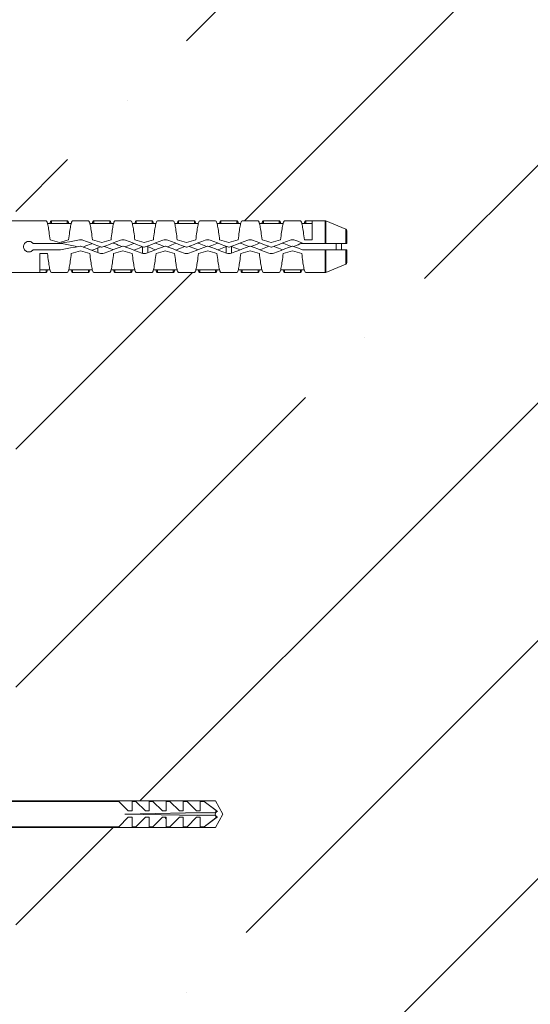
# Model space of a CAD drawing. Units: millimetres. Extents: x 174 to 9325, y 3248 to 14969.
# Drawn here: x 1142 to 1219, y 6518 to 6667 of the extents above; entities that cross this region are included whole.
import ezdxf

# ---------------------------------------------------------------- set-up
doc = ezdxf.new("R2010")
doc.units = ezdxf.units.MM
doc.layers.add('Анкеры', color=5, linetype='Continuous')
doc.layers.add('Основание', color=251, linetype='Continuous', lineweight=9)

# ---------------------------------------------------------------- blocks, each defined once
blk = doc.blocks.new('тарельчатый дюбель 150-2')
blk.add_wipeout([(0.07, 24), (0.07, 9.2), (3.73, 7.37), (4.08, 7.24), (4.45, 7.2), (22.84, 7.2), (23.26, 7.15), (23.64, 6.99), (27.75, 4.61), (28.14, 4.45), (28.55, 4.4), (36.87, 4.4), (36.87, 3.6), (37.67, 3.6), (37.67, 4.4), (38.47, 4.4), (38.47, 3.6), (39.27, 3.6), (39.27, 4.4), (40.07, 4.4), (40.07, 3.6), (92.02, 3.6), (92.06, 3.6), (93.83, 3.92), (93.87, 3.92), (149.01, 3.92), (149.1, 3.9), (152.11, 2.62), (152.21, 2.53), (152.25, 2.4), (152.25, 0.48), (151.45, 0.48), (151.45, -0.48), (152.25, -0.48), (152.25, -2.4), (152.21, -2.53), (152.11, -2.62), (149.1, -3.9), (149.01, -3.92), (93.87, -3.92), (93.83, -3.92), (92.06, -3.6), (92.02, -3.6), (40.07, -3.6), (40.07, -4.4), (39.27, -4.4), (39.27, -3.6), (38.47, -3.6), (38.47, -4.4), (37.67, -4.4), (37.67, -3.6), (36.87, -3.6), (36.87, -4.4), (28.55, -4.4), (28.14, -4.45), (27.75, -4.61), (23.64, -6.99), (23.26, -7.15), (22.84, -7.2), (4.45, -7.2), (4.08, -7.24), (3.73, -7.37), (0.07, -9.2), (0.07, -24), (-1.16, -24), (-1.43, -23.9), (-1.56, -23.64), (-1.75, -21.68), (-2.73, -21.68), (-2.73, 20.8), (-1.83, 20.8), (-1.56, 23.64), (-1.43, 23.9), (-1.16, 24)])
at = {"color": 5, "linetype": 'Continuous', "lineweight": 9}
for p, q in [((105.89, 3.92), (93.87, 3.92)), ((105.89, 3.92), (106.85, 3.92)), ((107.65, 3.52), (107.06, 3.52)), ((110.05, 3.92), (107.65, 3.92)), ((107.65, 3.52), (107.65, 3.92)), ((110.05, 3.52), (107.65, 3.52)), ((110.05, 3.52), (110.05, 3.92)), ((110.64, 3.52), (110.05, 3.52)), ((110.85, 3.92), (113.25, 3.92)), ((114.05, 3.52), (113.46, 3.52)), ((116.45, 3.92), (114.05, 3.92)), ((114.05, 3.52), (114.05, 3.92)), ((116.45, 3.52), (114.05, 3.52)), ((116.45, 3.52), (116.45, 3.92)), ((117.04, 3.52), (116.45, 3.52)), ((117.25, 3.92), (119.65, 3.92)), ((120.45, 3.52), (119.86, 3.52)), ((122.85, 3.92), (120.45, 3.92)), ((120.45, 3.52), (120.45, 3.92)), ((122.85, 3.52), (120.45, 3.52)), ((122.85, 3.52), (122.85, 3.92)), ((123.44, 3.52), (122.85, 3.52)), ((123.65, 3.92), (126.05, 3.92)), ((126.85, 3.52), (126.26, 3.52)), ((129.25, 3.92), (126.85, 3.92)), ((126.85, 3.52), (126.85, 3.92)), ((129.25, 3.52), (126.85, 3.52)), ((129.25, 3.52), (129.25, 3.92)), ((129.84, 3.52), (129.25, 3.52)), ((130.05, 3.92), (132.45, 3.92)), ((133.25, 3.52), (132.66, 3.52)), ((135.65, 3.92), (133.25, 3.92)), ((133.25, 3.52), (133.25, 3.92)), ((135.65, 3.52), (133.25, 3.52)), ((135.65, 3.52), (135.65, 3.92)), ((136.24, 3.52), (135.65, 3.52)), ((136.45, 3.92), (138.85, 3.92)), ((139.65, 3.52), (139.06, 3.52)), ((142.05, 3.92), (139.65, 3.92)), ((139.65, 3.52), (139.65, 3.92)), ((142.05, 3.52), (139.65, 3.52)), ((142.05, 3.52), (142.05, 3.92)), ((142.64, 3.52), (142.05, 3.52)), ((142.85, 3.92), (145.25, 3.92)), ((146.05, 3.52), (145.46, 3.52)), ((147.01, 3.92), (146.05, 3.92)), ((146.05, 3.52), (146.05, 3.92)), ((147.01, 3.52), (146.05, 3.52)), ((149.01, 3.92), (147.01, 3.92)), ((147.01, 1.05), (147.01, 3.92)), ((149.01, 0.48), (149.01, 3.92)), ((152.11, 2.62), (149.1, 3.9)), ((149.1, 3.9), (149.1, 0.48)), ((152.11, 0.48), (152.11, 2.62)), ((152.25, 2.4), (152.25, 0.48)), ((108.85, 0.48), (104.89, 0.48)), ((121.41, 0), (121.41, -1.01)), ((122.21, 0.12), (122.21, -0.9)), ((134.05, 0.06), (134.05, -0.96)), ((134.85, 0.06), (134.85, -0.96)), ((145.53, 0.48), (145.72, 0.48)), ((149.01, 0.48), (145.76, 0.48)), ((145.85, 1.05), (147.01, 1.05)), ((150.65, 0.48), (150.65, -0.48)), ((151.45, 0.48), (151.45, -0.48)), ((104.89, -0.48), (108.85, -0.48)), ((107.05, -1.05), (105.89, -1.05)), ((105.89, -3.92), (105.89, -1.05)), ((114.65, -0.2), (114.65, -0.89)), ((145.76, -0.48), (149.01, -0.48)), ((149.01, -3.92), (149.01, -0.48)), ((149.1, -0.48), (149.1, -3.9)), ((152.11, -2.62), (152.11, -0.48)), ((152.25, -0.48), (152.25, -2.4)), ((149.1, -3.9), (152.11, -2.62)), ((93.87, -3.92), (105.89, -3.92)), ((105.89, -3.52), (106.85, -3.52)), ((105.89, -3.92), (106.85, -3.92)), ((106.85, -3.52), (107.44, -3.52)), ((106.85, -3.52), (106.85, -3.92)), ((110.05, -3.92), (107.65, -3.92)), ((110.26, -3.52), (110.85, -3.52)), ((110.85, -3.52), (113.25, -3.52)), ((110.85, -3.52), (110.85, -3.92)), ((110.85, -3.92), (113.25, -3.92)), ((113.25, -3.52), (113.84, -3.52)), ((113.25, -3.52), (113.25, -3.92)), ((116.45, -3.92), (114.05, -3.92)), ((116.66, -3.52), (117.25, -3.52)), ((117.25, -3.52), (119.65, -3.52)), ((117.25, -3.52), (117.25, -3.92)), ((117.25, -3.92), (119.65, -3.92)), ((119.65, -3.52), (120.24, -3.52)), ((119.65, -3.52), (119.65, -3.92)), ((122.85, -3.92), (120.45, -3.92)), ((123.06, -3.52), (123.65, -3.52)), ((123.65, -3.52), (126.05, -3.52)), ((123.65, -3.52), (123.65, -3.92)), ((123.65, -3.92), (126.05, -3.92)), ((126.05, -3.52), (126.64, -3.52)), ((126.05, -3.52), (126.05, -3.92)), ((129.25, -3.92), (126.85, -3.92)), ((129.46, -3.52), (130.05, -3.52)), ((130.05, -3.52), (132.45, -3.52)), ((130.05, -3.52), (130.05, -3.92)), ((130.05, -3.92), (132.45, -3.92)), ((132.45, -3.52), (133.04, -3.52)), ((132.45, -3.52), (132.45, -3.92)), ((135.65, -3.92), (133.25, -3.92)), ((135.86, -3.52), (136.45, -3.52)), ((136.45, -3.52), (138.85, -3.52)), ((136.45, -3.52), (136.45, -3.92)), ((136.45, -3.92), (138.85, -3.92)), ((138.85, -3.52), (139.44, -3.52)), ((138.85, -3.52), (138.85, -3.92)), ((142.05, -3.92), (139.65, -3.92)), ((142.26, -3.52), (142.85, -3.52)), ((142.85, -3.52), (145.25, -3.52)), ((142.85, -3.52), (142.85, -3.92)), ((142.85, -3.92), (145.25, -3.92)), ((145.25, -3.52), (145.84, -3.52)), ((145.25, -3.52), (145.25, -3.92)), ((147.01, -3.92), (146.05, -3.92)), ((147.01, -3.92), (149.01, -3.92))]:
    blk.add_line(p, q, dxfattribs=at)
at = {"color": 5, "linetype": 'Continuous', "lineweight": 9, "flags": 128}
for points in [[(111.87, 1.02), (111.13, 0.89), (110.38, 0.75), (109.63, 0.62), (108.87, 0.48)], [(109.04, -0.46), (109.79, -0.33), (110.54, -0.19), (111.29, -0.06), (112.04, 0.08)], [(109.2, 0.46), (109.71, 0.36), (110.22, 0.26), (110.72, 0.16), (111.22, 0.06), (111.55, -0.01)], [(112.08, 0.07), (112.65, -0.14), (113.22, -0.35), (113.78, -0.56), (114.34, -0.77), (114.89, -0.97)], [(115.23, -0.07), (114.66, 0.14), (114.09, 0.35), (113.53, 0.56), (112.97, 0.77), (112.42, 0.97)], [(112.43, -0.05), (112.53, -0.01), (112.83, 0.11), (113.13, 0.23), (113.41, 0.34), (113.69, 0.45), (113.75, 0.48)], [(118.09, 0.97), (117.54, 0.77), (116.98, 0.56), (116.41, 0.35), (115.85, 0.14), (115.28, -0.07)], [(115.62, -0.97), (116.17, -0.77), (116.73, -0.56), (117.29, -0.35), (117.86, -0.14), (118.43, 0.07)], [(116.95, -0.48), (116.87, -0.44), (116.6, -0.34), (116.33, -0.23), (116.05, -0.11), (115.77, 0), (115.63, 0.05)], [(116.96, 0.55), (117.19, 0.46), (117.46, 0.36), (117.73, 0.25), (118.01, 0.14), (118.29, 0.02)], [(118.48, 0.07), (119.05, -0.14), (119.62, -0.35), (120.18, -0.56), (120.74, -0.77), (121.29, -0.97)], [(118.77, -0.03), (118.9, 0.02), (119.17, 0.13), (119.44, 0.23), (119.7, 0.34), (119.96, 0.44), (120.1, 0.5)], [(121.63, -0.07), (121.06, 0.14), (120.49, 0.35), (119.93, 0.56), (119.37, 0.77), (118.82, 0.97)], [(124.49, 0.97), (123.94, 0.77), (123.38, 0.56), (122.81, 0.35), (122.25, 0.14), (121.68, -0.07)], [(122.02, -0.97), (122.57, -0.77), (123.13, -0.56), (123.69, -0.35), (124.26, -0.14), (124.83, 0.07)], [(123.36, 0.55), (123.51, 0.49), (123.78, 0.39), (124.06, 0.28), (124.34, 0.16), (124.63, 0.05), (124.69, 0.02)], [(124.88, 0.07), (125.45, -0.14), (126.02, -0.35), (126.58, -0.56), (127.14, -0.77), (127.69, -0.97)], [(125.12, -0.01), (125.26, 0.04), (125.53, 0.15), (125.81, 0.26), (126.07, 0.37), (126.33, 0.47), (126.44, 0.52)], [(128.03, -0.07), (127.46, 0.14), (126.89, 0.35), (126.33, 0.56), (125.77, 0.77), (125.22, 0.97)], [(127.78, 0.02), (127.55, -0.07), (127.27, -0.19), (126.99, -0.3), (126.71, -0.41), (126.45, -0.51)], [(130.89, 0.97), (130.34, 0.77), (129.78, 0.56), (129.21, 0.35), (128.65, 0.14), (128.08, -0.07)], [(128.42, -0.97), (128.97, -0.77), (129.53, -0.56), (130.09, -0.35), (130.66, -0.14), (131.23, 0.07)], [(129.75, -0.48), (129.56, -0.4), (129.29, -0.29), (129.02, -0.18), (128.74, -0.07), (128.46, 0.04), (128.43, 0.05)], [(129.76, 0.55), (129.94, 0.48), (130.19, 0.38), (130.45, 0.28), (130.72, 0.17), (130.99, 0.06), (131.09, 0.02)], [(131.28, 0.07), (131.85, -0.14), (132.42, -0.35), (132.98, -0.56), (133.54, -0.77), (134.09, -0.97)], [(131.46, 0.01), (131.59, 0.06), (131.86, 0.17), (132.12, 0.27), (132.37, 0.37), (132.62, 0.47), (132.79, 0.54)], [(134.43, -0.07), (133.86, 0.14), (133.29, 0.35), (132.73, 0.56), (132.17, 0.77), (131.62, 0.97)], [(134.05, 0.01), (133.94, -0.03), (133.68, -0.14), (133.43, -0.24), (133.17, -0.34), (132.93, -0.44), (132.8, -0.49)], [(137.29, 0.97), (136.74, 0.77), (136.18, 0.56), (135.61, 0.35), (135.05, 0.14), (134.48, -0.07)], [(134.82, -0.97), (135.37, -0.77), (135.93, -0.56), (136.49, -0.35), (137.06, -0.14), (137.63, 0.07)], [(136.15, -0.48), (135.91, -0.38), (135.64, -0.27), (135.37, -0.16), (135.09, -0.05), (134.85, 0.04)], [(136.16, 0.55), (136.34, 0.48), (136.58, 0.39), (136.83, 0.29), (137.09, 0.18), (137.35, 0.08), (137.49, 0.02)], [(137.68, 0.07), (138.25, -0.14), (138.82, -0.35), (139.38, -0.56), (139.94, -0.77), (140.49, -0.97)], [(137.81, 0.03), (137.93, 0.08), (138.19, 0.18), (138.45, 0.29), (138.7, 0.39), (138.94, 0.48), (139.13, 0.56)], [(140.83, -0.07), (140.26, 0.14), (139.69, 0.35), (139.13, 0.56), (138.57, 0.77), (138.02, 0.97)], [(140.47, 0.06), (140.29, -0.01), (140.03, -0.12), (139.77, -0.22), (139.52, -0.32), (139.27, -0.42), (139.14, -0.47)], [(143.69, 0.97), (143.14, 0.77), (142.58, 0.56), (142.02, 0.35), (141.45, 0.14), (140.88, -0.07)], [(141.22, -0.97), (141.77, -0.77), (142.33, -0.56), (142.89, -0.35), (143.46, -0.14), (144.03, 0.07)], [(142.55, -0.48), (142.43, -0.43), (142.18, -0.33), (141.93, -0.23), (141.66, -0.12), (141.4, -0.02), (141.23, 0.05)], [(142.56, 0.55), (142.74, 0.48), (142.98, 0.39), (143.23, 0.29), (143.49, 0.18), (143.75, 0.08), (143.89, 0.02)], [(144.08, 0.07), (144.52, -0.09), (144.96, -0.25), (145.39, -0.41)], [(144.21, 0.03), (144.35, 0.08), (144.62, 0.19), (144.89, 0.3), (145.15, 0.41)], [(145.73, 0.49), (145.29, 0.65), (144.85, 0.81), (144.42, 0.97)], [(114.65, -0.2), (114.37, -0.31), (114.1, -0.42), (113.82, -0.53), (113.76, -0.55)], [(115.09, -0.02), (114.91, -0.09), (114.65, -0.2)], [(121.41, -0.01), (121.2, -0.09), (120.92, -0.21), (120.64, -0.32), (120.37, -0.43), (120.11, -0.53)], [(123.35, -0.48), (123.21, -0.42), (122.95, -0.31), (122.67, -0.2), (122.39, -0.09), (122.21, -0.02)]]:
    blk.add_lwpolyline(points, dxfattribs=at)
at = {"color": 5, "linetype": 'Continuous', "lineweight": 9}
for centre, start, end in [((149.01, 3.68), 66.9745, 90), ((152.01, 2.4), 0, 66.9745), ((152.01, -2.4), 293.0255, 0), ((149.01, -3.68), 270, 293.0255)]:
    blk.add_arc(centre, 0.24, start, end, dxfattribs=at)
for points, knots in [([(107.45, 1.05), (107.4, 1.46), (107.35, 1.85), (107.25, 2.55), (107.2, 2.86), (107.1, 3.38), (107.05, 3.58), (106.95, 3.85), (106.9, 3.92), (106.85, 3.92)], [0, 0, 0, 0, 0.25, 0.25, 0.5, 0.5, 0.75, 0.75, 1, 1, 1, 1]), ([(107.65, 3.92), (107.64, 3.92), (107.6, 3.91), (107.55, 3.84), (107.5, 3.72), (107.47, 3.61), (107.45, 3.53), (107.44, 3.52)], [0, 0, 0, 0, 0.238629, 0.477258, 0.715886, 0.954515, 1, 1, 1, 1]), ([(110.26, 3.52), (110.26, 3.53), (110.24, 3.61), (110.2, 3.72), (110.15, 3.84), (110.1, 3.91), (110.07, 3.92), (110.05, 3.92)], [0, 0, 0, 0, 0.045484, 0.284114, 0.522742, 0.761371, 1, 1, 1, 1]), ([(110.85, 3.92), (110.8, 3.92), (110.75, 3.85), (110.65, 3.58), (110.6, 3.38), (110.5, 2.86), (110.45, 2.55), (110.35, 1.85), (110.3, 1.46), (110.25, 1.05)], [0, 0, 0, 0, 0.25, 0.25, 0.5, 0.5, 0.75, 0.75, 1, 1, 1, 1]), ([(113.85, 1.05), (113.8, 1.46), (113.75, 1.85), (113.65, 2.55), (113.6, 2.86), (113.5, 3.38), (113.45, 3.58), (113.35, 3.85), (113.3, 3.92), (113.25, 3.92)], [0, 0, 0, 0, 0.25, 0.25, 0.5, 0.5, 0.75, 0.75, 1, 1, 1, 1]), ([(114.05, 3.92), (114.04, 3.92), (114, 3.91), (113.95, 3.84), (113.9, 3.72), (113.87, 3.61), (113.85, 3.53), (113.84, 3.52)], [0, 0, 0, 0, 0.238629, 0.477258, 0.715886, 0.954515, 1, 1, 1, 1]), ([(116.66, 3.52), (116.66, 3.53), (116.64, 3.61), (116.6, 3.72), (116.55, 3.84), (116.5, 3.91), (116.47, 3.92), (116.45, 3.92)], [0, 0, 0, 0, 0.045484, 0.284114, 0.522742, 0.761371, 1, 1, 1, 1]), ([(117.25, 3.92), (117.2, 3.92), (117.15, 3.85), (117.05, 3.58), (117, 3.38), (116.9, 2.86), (116.85, 2.55), (116.75, 1.85), (116.7, 1.46), (116.65, 1.05)], [0, 0, 0, 0, 0.25, 0.25, 0.5, 0.5, 0.75, 0.75, 1, 1, 1, 1]), ([(120.25, 1.05), (120.2, 1.46), (120.15, 1.85), (120.05, 2.55), (120, 2.86), (119.9, 3.38), (119.85, 3.58), (119.75, 3.85), (119.7, 3.92), (119.65, 3.92)], [0, 0, 0, 0, 0.25, 0.25, 0.5, 0.5, 0.75, 0.75, 1, 1, 1, 1]), ([(120.45, 3.92), (120.44, 3.92), (120.4, 3.91), (120.35, 3.84), (120.3, 3.72), (120.27, 3.61), (120.25, 3.53), (120.24, 3.52)], [0, 0, 0, 0, 0.238629, 0.477258, 0.715886, 0.954516, 1, 1, 1, 1]), ([(123.06, 3.52), (123.06, 3.53), (123.04, 3.61), (123, 3.72), (122.95, 3.84), (122.9, 3.91), (122.87, 3.92), (122.85, 3.92)], [0, 0, 0, 0, 0.045485, 0.284114, 0.522742, 0.761371, 1, 1, 1, 1]), ([(123.65, 3.92), (123.6, 3.92), (123.55, 3.85), (123.45, 3.58), (123.4, 3.38), (123.3, 2.86), (123.25, 2.55), (123.15, 1.85), (123.1, 1.46), (123.05, 1.05)], [0, 0, 0, 0, 0.25, 0.25, 0.5, 0.5, 0.75, 0.75, 1, 1, 1, 1]), ([(126.65, 1.05), (126.6, 1.46), (126.55, 1.85), (126.45, 2.55), (126.4, 2.86), (126.3, 3.38), (126.25, 3.58), (126.15, 3.85), (126.1, 3.92), (126.05, 3.92)], [0, 0, 0, 0, 0.25, 0.25, 0.5, 0.5, 0.75, 0.75, 1, 1, 1, 1]), ([(126.85, 3.92), (126.84, 3.92), (126.8, 3.91), (126.75, 3.84), (126.7, 3.72), (126.67, 3.61), (126.65, 3.53), (126.64, 3.52)], [0, 0, 0, 0, 0.238629, 0.477258, 0.715886, 0.954516, 1, 1, 1, 1]), ([(129.46, 3.52), (129.46, 3.53), (129.44, 3.61), (129.4, 3.72), (129.35, 3.84), (129.3, 3.91), (129.27, 3.92), (129.25, 3.92)], [0, 0, 0, 0, 0.045485, 0.284114, 0.522742, 0.761371, 1, 1, 1, 1]), ([(130.05, 3.92), (130, 3.92), (129.95, 3.85), (129.85, 3.58), (129.8, 3.38), (129.7, 2.86), (129.65, 2.55), (129.55, 1.85), (129.5, 1.46), (129.45, 1.05)], [0, 0, 0, 0, 0.25, 0.25, 0.5, 0.5, 0.75, 0.75, 1, 1, 1, 1]), ([(133.05, 1.05), (133, 1.46), (132.95, 1.85), (132.85, 2.55), (132.8, 2.86), (132.7, 3.38), (132.65, 3.58), (132.55, 3.85), (132.5, 3.92), (132.45, 3.92)], [0, 0, 0, 0, 0.25, 0.25, 0.5, 0.5, 0.75, 0.75, 1, 1, 1, 1]), ([(133.25, 3.92), (133.24, 3.92), (133.2, 3.91), (133.15, 3.84), (133.1, 3.72), (133.07, 3.61), (133.05, 3.53), (133.04, 3.52)], [0, 0, 0, 0, 0.238629, 0.477257, 0.715886, 0.954516, 1, 1, 1, 1]), ([(135.86, 3.52), (135.86, 3.53), (135.84, 3.61), (135.8, 3.72), (135.75, 3.84), (135.7, 3.91), (135.67, 3.92), (135.65, 3.92)], [0, 0, 0, 0, 0.045485, 0.284114, 0.522742, 0.761371, 1, 1, 1, 1]), ([(136.45, 3.92), (136.4, 3.92), (136.35, 3.85), (136.25, 3.58), (136.2, 3.38), (136.1, 2.86), (136.05, 2.55), (135.95, 1.85), (135.9, 1.46), (135.85, 1.05)], [0, 0, 0, 0, 0.25, 0.25, 0.5, 0.5, 0.75, 0.75, 1, 1, 1, 1]), ([(139.45, 1.05), (139.4, 1.46), (139.35, 1.85), (139.25, 2.55), (139.2, 2.86), (139.1, 3.38), (139.05, 3.58), (138.95, 3.85), (138.9, 3.92), (138.85, 3.92)], [0, 0, 0, 0, 0.25, 0.25, 0.5, 0.5, 0.75, 0.75, 1, 1, 1, 1]), ([(139.65, 3.92), (139.64, 3.92), (139.6, 3.91), (139.55, 3.84), (139.5, 3.72), (139.47, 3.61), (139.45, 3.53), (139.44, 3.52)], [0, 0, 0, 0, 0.238629, 0.477257, 0.715887, 0.954516, 1, 1, 1, 1]), ([(142.26, 3.52), (142.26, 3.53), (142.24, 3.61), (142.2, 3.72), (142.15, 3.84), (142.1, 3.91), (142.07, 3.92), (142.05, 3.92)], [0, 0, 0, 0, 0.045485, 0.284114, 0.522742, 0.761371, 1, 1, 1, 1]), ([(142.85, 3.92), (142.8, 3.92), (142.75, 3.85), (142.65, 3.58), (142.6, 3.38), (142.5, 2.86), (142.45, 2.55), (142.35, 1.85), (142.3, 1.46), (142.25, 1.05)], [0, 0, 0, 0, 0.25, 0.25, 0.5, 0.5, 0.75, 0.75, 1, 1, 1, 1]), ([(145.85, 1.05), (145.8, 1.46), (145.75, 1.85), (145.65, 2.55), (145.6, 2.86), (145.5, 3.38), (145.45, 3.58), (145.35, 3.85), (145.3, 3.92), (145.25, 3.92)], [0, 0, 0, 0, 0.25, 0.25, 0.5, 0.5, 0.75, 0.75, 1, 1, 1, 1]), ([(146.05, 3.92), (146.04, 3.92), (146, 3.91), (145.95, 3.84), (145.9, 3.72), (145.87, 3.61), (145.85, 3.53), (145.84, 3.52)], [0, 0, 0, 0, 0.238629, 0.477257, 0.715887, 0.954516, 1, 1, 1, 1]), ([(104.89, 0.48), (104.79, 0.61), (104.65, 0.71), (104.33, 0.81), (104.16, 0.81), (103.84, 0.71), (103.7, 0.6), (103.51, 0.33), (103.45, 0.17), (103.45, -0.17), (103.51, -0.33), (103.7, -0.6), (103.84, -0.71), (104.16, -0.81), (104.33, -0.81), (104.65, -0.71), (104.79, -0.61), (104.89, -0.48)], [0, 0, 0, 0, 0.125, 0.125, 0.25, 0.25, 0.375, 0.375, 0.5, 0.5, 0.625, 0.625, 0.75, 0.75, 0.875, 0.875, 1, 1, 1, 1]), ([(108.87, 0.48), (108.88, 0.48), (108.92, 0.48), (108.97, 0.48), (109, 0.48)], [0, 0, 0, 0, 0.282914, 1, 1, 1, 1]), ([(112.42, 0.97), (112.33, 1.01), (112.24, 1.03), (112.06, 1.04), (111.96, 1.04), (111.87, 1.02)], [0, 0, 0, 0, 0.5, 0.5, 1, 1, 1, 1]), ([(112.04, 0.08), (112.05, 0.08), (112.06, 0.08), (112.07, 0.08), (112.07, 0.08), (112.08, 0.08), (112.08, 0.07)], [0, 0, 0, 0, 0.00003357135, 0.00003357135, 0.00003357135, 0.00005325405, 0.00005325405, 0.00005325405, 0.00005325405]), ([(118.82, 0.97), (118.7, 1.02), (118.58, 1.04), (118.33, 1.04), (118.21, 1.02), (118.09, 0.97)], [0, 0, 0, 0, 0.5, 0.5, 1, 1, 1, 1]), ([(118.43, 0.07), (118.43, 0.08), (118.44, 0.08), (118.45, 0.08), (118.46, 0.08), (118.47, 0.08), (118.48, 0.08), (118.48, 0.08), (118.48, 0.08), (118.48, 0.07)], [0, 0, 0, 0, 0.00003357138, 0.00003357138, 0.00003357138, 0.00006714283, 0.00006714283, 0.00006714283, 0.00007113836, 0.00007113836, 0.00007113836, 0.00007113836]), ([(125.22, 0.97), (125.1, 1.02), (124.98, 1.04), (124.73, 1.04), (124.61, 1.02), (124.49, 0.97)], [0, 0, 0, 0, 0.5, 0.5, 1, 1, 1, 1]), ([(124.83, 0.07), (124.83, 0.08), (124.84, 0.08), (124.85, 0.08), (124.86, 0.08), (124.87, 0.08), (124.88, 0.08), (124.88, 0.08), (124.88, 0.08), (124.88, 0.07)], [0, 0, 0, 0, 0.00003357138, 0.00003357138, 0.00003357138, 0.00006714283, 0.00006714283, 0.00006714283, 0.00007113836, 0.00007113836, 0.00007113836, 0.00007113836]), ([(131.62, 0.97), (131.5, 1.02), (131.38, 1.04), (131.13, 1.04), (131.01, 1.02), (130.89, 0.97)], [0, 0, 0, 0, 0.5, 0.5, 1, 1, 1, 1]), ([(131.23, 0.07), (131.23, 0.08), (131.24, 0.08), (131.25, 0.08), (131.26, 0.08), (131.27, 0.08), (131.28, 0.08), (131.28, 0.08), (131.28, 0.08), (131.28, 0.07)], [0, 0, 0, 0, 0.00003357138, 0.00003357138, 0.00003357138, 0.00006714283, 0.00006714283, 0.00006714283, 0.00007113836, 0.00007113836, 0.00007113836, 0.00007113836]), ([(138.02, 0.97), (137.9, 1.02), (137.78, 1.04), (137.53, 1.04), (137.41, 1.02), (137.29, 0.97)], [0, 0, 0, 0, 0.5, 0.5, 1, 1, 1, 1]), ([(137.63, 0.07), (137.63, 0.08), (137.64, 0.08), (137.65, 0.08), (137.66, 0.08), (137.67, 0.08), (137.68, 0.08), (137.68, 0.08), (137.68, 0.08), (137.68, 0.07)], [0, 0, 0, 0, 0.00003357138, 0.00003357138, 0.00003357138, 0.00006714283, 0.00006714283, 0.00006714283, 0.00007113836, 0.00007113836, 0.00007113836, 0.00007113836]), ([(144.42, 0.97), (144.3, 1.02), (144.18, 1.04), (143.93, 1.04), (143.81, 1.02), (143.69, 0.97)], [0, 0, 0, 0, 0.5, 0.5, 1, 1, 1, 1]), ([(144.03, 0.07), (144.03, 0.08), (144.04, 0.08), (144.05, 0.08), (144.06, 0.08), (144.07, 0.08), (144.08, 0.08), (144.08, 0.08), (144.08, 0.08), (144.08, 0.07)], [0, 0, 0, 0, 0.00003357138, 0.00003357138, 0.00003357138, 0.00006714283, 0.00006714283, 0.00006714283, 0.00007113836, 0.00007113836, 0.00007113836, 0.00007113836]), ([(149.01, 0.48), (149.02, 0.48), (149.04, 0.48), (149.07, 0.48), (149.08, 0.48), (149.1, 0.48)], [0, 0, 0, 0, 0.5, 0.5, 1, 1, 1, 1]), ([(152.11, 0.48), (152.15, 0.48), (152.19, 0.48), (152.24, 0.48), (152.25, 0.48), (152.25, 0.48)], [0, 0, 0, 0, 0.5, 0.5, 1, 1, 1, 1]), ([(107.05, -1.05), (107.1, -1.46), (107.15, -1.85), (107.25, -2.55), (107.3, -2.86), (107.4, -3.38), (107.45, -3.58), (107.55, -3.85), (107.6, -3.92), (107.65, -3.92)], [0, 0, 0, 0, 0.25, 0.25, 0.5, 0.5, 0.75, 0.75, 1, 1, 1, 1]), ([(110.05, -3.92), (110.1, -3.92), (110.15, -3.85), (110.25, -3.58), (110.3, -3.38), (110.4, -2.86), (110.45, -2.55), (110.55, -1.85), (110.6, -1.46), (110.65, -1.05)], [0, 0, 0, 0, 0.25, 0.25, 0.5, 0.5, 0.75, 0.75, 1, 1, 1, 1]), ([(113.45, -1.05), (113.5, -1.46), (113.55, -1.85), (113.65, -2.55), (113.7, -2.86), (113.8, -3.38), (113.85, -3.58), (113.95, -3.85), (114, -3.92), (114.05, -3.92)], [0, 0, 0, 0, 0.25, 0.25, 0.5, 0.5, 0.75, 0.75, 1, 1, 1, 1]), ([(114.89, -0.97), (115.01, -1.02), (115.13, -1.04), (115.38, -1.04), (115.5, -1.02), (115.62, -0.97)], [0, 0, 0, 0, 0.5, 0.5, 1, 1, 1, 1]), ([(115.28, -0.07), (115.27, -0.08), (115.26, -0.08), (115.26, -0.08), (115.25, -0.08), (115.24, -0.08), (115.23, -0.08), (115.23, -0.08), (115.23, -0.08), (115.23, -0.07)], [0, 0, 0, 0, 0.00003357138, 0.00003357138, 0.00003357138, 0.00006714283, 0.00006714283, 0.00006714283, 0.00007113836, 0.00007113836, 0.00007113836, 0.00007113836]), ([(116.45, -3.92), (116.5, -3.92), (116.55, -3.85), (116.65, -3.58), (116.7, -3.38), (116.8, -2.86), (116.85, -2.55), (116.95, -1.85), (117, -1.46), (117.05, -1.05)], [0, 0, 0, 0, 0.25, 0.25, 0.5, 0.5, 0.75, 0.75, 1, 1, 1, 1]), ([(119.85, -1.05), (119.9, -1.46), (119.95, -1.85), (120.05, -2.55), (120.1, -2.86), (120.2, -3.38), (120.25, -3.58), (120.35, -3.85), (120.4, -3.92), (120.45, -3.92)], [0, 0, 0, 0, 0.25, 0.25, 0.5, 0.5, 0.75, 0.75, 1, 1, 1, 1]), ([(121.29, -0.97), (121.41, -1.02), (121.53, -1.04), (121.78, -1.04), (121.9, -1.02), (122.02, -0.97)], [0, 0, 0, 0, 0.5, 0.5, 1, 1, 1, 1]), ([(121.68, -0.07), (121.67, -0.08), (121.66, -0.08), (121.66, -0.08), (121.65, -0.08), (121.64, -0.08), (121.63, -0.08), (121.63, -0.08), (121.63, -0.08), (121.63, -0.07)], [0, 0, 0, 0, 0.00003357138, 0.00003357138, 0.00003357138, 0.00006714283, 0.00006714283, 0.00006714283, 0.00007113836, 0.00007113836, 0.00007113836, 0.00007113836]), ([(122.85, -3.92), (122.9, -3.92), (122.95, -3.85), (123.05, -3.58), (123.1, -3.38), (123.2, -2.86), (123.25, -2.55), (123.35, -1.85), (123.4, -1.46), (123.45, -1.05)], [0, 0, 0, 0, 0.25, 0.25, 0.5, 0.5, 0.75, 0.75, 1, 1, 1, 1]), ([(126.25, -1.05), (126.3, -1.46), (126.35, -1.85), (126.45, -2.55), (126.5, -2.86), (126.6, -3.38), (126.65, -3.58), (126.75, -3.85), (126.8, -3.92), (126.85, -3.92)], [0, 0, 0, 0, 0.25, 0.25, 0.5, 0.5, 0.75, 0.75, 1, 1, 1, 1]), ([(127.69, -0.97), (127.81, -1.02), (127.93, -1.04), (128.18, -1.04), (128.3, -1.02), (128.42, -0.97)], [0, 0, 0, 0, 0.5, 0.5, 1, 1, 1, 1]), ([(128.08, -0.07), (128.07, -0.08), (128.06, -0.08), (128.06, -0.08), (128.05, -0.08), (128.04, -0.08), (128.03, -0.08), (128.03, -0.08), (128.03, -0.08), (128.03, -0.07)], [0, 0, 0, 0, 0.00003357138, 0.00003357138, 0.00003357138, 0.00006714283, 0.00006714283, 0.00006714283, 0.00007113836, 0.00007113836, 0.00007113836, 0.00007113836]), ([(129.25, -3.92), (129.3, -3.92), (129.35, -3.85), (129.45, -3.58), (129.5, -3.38), (129.6, -2.86), (129.65, -2.55), (129.75, -1.85), (129.8, -1.46), (129.85, -1.05)], [0, 0, 0, 0, 0.25, 0.25, 0.5, 0.5, 0.75, 0.75, 1, 1, 1, 1]), ([(132.65, -1.05), (132.7, -1.46), (132.75, -1.85), (132.85, -2.55), (132.9, -2.86), (133, -3.38), (133.05, -3.58), (133.15, -3.85), (133.2, -3.92), (133.25, -3.92)], [0, 0, 0, 0, 0.25, 0.25, 0.5, 0.5, 0.75, 0.75, 1, 1, 1, 1]), ([(134.09, -0.97), (134.21, -1.02), (134.33, -1.04), (134.58, -1.04), (134.7, -1.02), (134.82, -0.97)], [0, 0, 0, 0, 0.5, 0.5, 1, 1, 1, 1]), ([(134.48, -0.07), (134.47, -0.08), (134.46, -0.08), (134.46, -0.08), (134.45, -0.08), (134.44, -0.08), (134.43, -0.08), (134.43, -0.08), (134.43, -0.08), (134.43, -0.07)], [0, 0, 0, 0, 0.00003357138, 0.00003357138, 0.00003357138, 0.00006714283, 0.00006714283, 0.00006714283, 0.00007113836, 0.00007113836, 0.00007113836, 0.00007113836]), ([(135.65, -3.92), (135.7, -3.92), (135.75, -3.85), (135.85, -3.58), (135.9, -3.38), (136, -2.86), (136.05, -2.55), (136.15, -1.85), (136.2, -1.46), (136.25, -1.05)], [0, 0, 0, 0, 0.25, 0.25, 0.5, 0.5, 0.75, 0.75, 1, 1, 1, 1]), ([(139.05, -1.05), (139.1, -1.46), (139.15, -1.85), (139.25, -2.55), (139.3, -2.86), (139.4, -3.38), (139.45, -3.58), (139.55, -3.85), (139.6, -3.92), (139.65, -3.92)], [0, 0, 0, 0, 0.25, 0.25, 0.5, 0.5, 0.75, 0.75, 1, 1, 1, 1]), ([(140.49, -0.97), (140.61, -1.02), (140.73, -1.04), (140.98, -1.04), (141.1, -1.02), (141.22, -0.97)], [0, 0, 0, 0, 0.5, 0.5, 1, 1, 1, 1]), ([(140.88, -0.07), (140.87, -0.08), (140.86, -0.08), (140.86, -0.08), (140.85, -0.08), (140.84, -0.08), (140.83, -0.08), (140.83, -0.08), (140.83, -0.08), (140.83, -0.07)], [0, 0, 0, 0, 0.00003357138, 0.00003357138, 0.00003357138, 0.00006714283, 0.00006714283, 0.00006714283, 0.00007113836, 0.00007113836, 0.00007113836, 0.00007113836]), ([(142.05, -3.92), (142.1, -3.92), (142.15, -3.85), (142.25, -3.58), (142.3, -3.38), (142.4, -2.86), (142.45, -2.55), (142.55, -1.85), (142.6, -1.46), (142.65, -1.05)], [0, 0, 0, 0, 0.25, 0.25, 0.5, 0.5, 0.75, 0.75, 1, 1, 1, 1]), ([(145.45, -1.05), (145.5, -1.46), (145.55, -1.85), (145.65, -2.55), (145.7, -2.86), (145.8, -3.38), (145.85, -3.58), (145.95, -3.85), (146, -3.92), (146.05, -3.92)], [0, 0, 0, 0, 0.25, 0.25, 0.5, 0.5, 0.75, 0.75, 1, 1, 1, 1]), ([(149.1, -0.48), (149.08, -0.48), (149.07, -0.48), (149.04, -0.48), (149.02, -0.48), (149.01, -0.48)], [0, 0, 0, 0, 0.5, 0.5, 1, 1, 1, 1]), ([(152.25, -0.48), (152.25, -0.48), (152.24, -0.48), (152.19, -0.48), (152.15, -0.48), (152.11, -0.48)], [0, 0, 0, 0, 0.5, 0.5, 1, 1, 1, 1]), ([(106.85, -3.92), (106.87, -3.92), (106.9, -3.91), (106.95, -3.84), (107, -3.72), (107.04, -3.61), (107.06, -3.53), (107.06, -3.52)], [0, 0, 0, 0, 0.238629, 0.477258, 0.715886, 0.954515, 1, 1, 1, 1]), ([(110.64, -3.52), (110.65, -3.53), (110.67, -3.61), (110.7, -3.72), (110.75, -3.84), (110.8, -3.91), (110.84, -3.92), (110.85, -3.92)], [0, 0, 0, 0, 0.045484, 0.284113, 0.522743, 0.761371, 1, 1, 1, 1]), ([(113.25, -3.92), (113.27, -3.92), (113.3, -3.91), (113.35, -3.84), (113.4, -3.72), (113.44, -3.61), (113.46, -3.53), (113.46, -3.52)], [0, 0, 0, 0, 0.238629, 0.477257, 0.715886, 0.954515, 1, 1, 1, 1]), ([(117.04, -3.52), (117.05, -3.53), (117.07, -3.61), (117.1, -3.72), (117.15, -3.84), (117.2, -3.91), (117.24, -3.92), (117.25, -3.92)], [0, 0, 0, 0, 0.045484, 0.284113, 0.522743, 0.761371, 1, 1, 1, 1]), ([(119.65, -3.92), (119.67, -3.92), (119.7, -3.91), (119.75, -3.84), (119.8, -3.72), (119.84, -3.61), (119.86, -3.53), (119.86, -3.52)], [0, 0, 0, 0, 0.238629, 0.477257, 0.715887, 0.954516, 1, 1, 1, 1]), ([(123.44, -3.52), (123.45, -3.53), (123.47, -3.61), (123.5, -3.72), (123.55, -3.84), (123.6, -3.91), (123.64, -3.92), (123.65, -3.92)], [0, 0, 0, 0, 0.045485, 0.284114, 0.522743, 0.761371, 1, 1, 1, 1]), ([(126.05, -3.92), (126.07, -3.92), (126.1, -3.91), (126.15, -3.84), (126.2, -3.72), (126.24, -3.61), (126.26, -3.53), (126.26, -3.52)], [0, 0, 0, 0, 0.238629, 0.477257, 0.715887, 0.954516, 1, 1, 1, 1]), ([(129.84, -3.52), (129.85, -3.53), (129.87, -3.61), (129.9, -3.72), (129.95, -3.84), (130, -3.91), (130.04, -3.92), (130.05, -3.92)], [0, 0, 0, 0, 0.045485, 0.284114, 0.522742, 0.761371, 1, 1, 1, 1]), ([(132.45, -3.92), (132.47, -3.92), (132.5, -3.91), (132.55, -3.84), (132.6, -3.72), (132.64, -3.61), (132.66, -3.53), (132.66, -3.52)], [0, 0, 0, 0, 0.238629, 0.477257, 0.715887, 0.954516, 1, 1, 1, 1]), ([(136.24, -3.52), (136.25, -3.53), (136.27, -3.61), (136.3, -3.72), (136.35, -3.84), (136.4, -3.91), (136.44, -3.92), (136.45, -3.92)], [0, 0, 0, 0, 0.045485, 0.284114, 0.522742, 0.761371, 1, 1, 1, 1]), ([(138.85, -3.92), (138.87, -3.92), (138.9, -3.91), (138.95, -3.84), (139, -3.72), (139.04, -3.61), (139.06, -3.53), (139.06, -3.52)], [0, 0, 0, 0, 0.238629, 0.477257, 0.715886, 0.954516, 1, 1, 1, 1]), ([(142.64, -3.52), (142.65, -3.53), (142.67, -3.61), (142.7, -3.72), (142.75, -3.84), (142.8, -3.91), (142.84, -3.92), (142.85, -3.92)], [0, 0, 0, 0, 0.045485, 0.284114, 0.522742, 0.761371, 1, 1, 1, 1]), ([(145.25, -3.92), (145.27, -3.92), (145.3, -3.91), (145.35, -3.84), (145.4, -3.72), (145.44, -3.61), (145.46, -3.53), (145.46, -3.52)], [0, 0, 0, 0, 0.238692, 0.477383, 0.716074, 0.954766, 1, 1, 1, 1])]:
    blk.add_open_spline(points, degree=3, knots=knots, dxfattribs=at)
for points in [[(108.85, 0.62), (108.39, 0.76), (107.92, 0.91), (107.45, 1.05)], [(110.25, 1.05), (109.79, 0.91), (109.32, 0.76), (108.85, 0.62)], [(108.87, 0.48), (108.86, 0.48), (108.86, 0.48), (108.85, 0.48)], [(109, 0.48), (109.07, 0.48), (109.14, 0.47), (109.2, 0.46)], [(115.25, 0.62), (114.79, 0.76), (114.32, 0.91), (113.85, 1.05)], [(116.65, 1.05), (116.19, 0.91), (115.72, 0.76), (115.25, 0.62)], [(121.65, 0.62), (121.19, 0.76), (120.72, 0.91), (120.25, 1.05)], [(123.05, 1.05), (122.59, 0.91), (122.12, 0.76), (121.65, 0.62)], [(128.05, 0.62), (127.59, 0.76), (127.12, 0.91), (126.65, 1.05)], [(129.45, 1.05), (128.99, 0.91), (128.52, 0.76), (128.05, 0.62)], [(134.45, 0.62), (133.99, 0.76), (133.52, 0.91), (133.05, 1.05)], [(135.85, 1.05), (135.39, 0.91), (134.92, 0.76), (134.45, 0.62)], [(140.85, 0.62), (140.39, 0.76), (139.92, 0.91), (139.45, 1.05)], [(142.25, 1.05), (141.79, 0.91), (141.32, 0.76), (140.85, 0.62)], [(145.15, 0.41), (145.27, 0.45), (145.4, 0.48), (145.53, 0.48)], [(145.76, 0.48), (145.75, 0.48), (145.74, 0.48), (145.73, 0.49)], [(152.11, 0.48), (151.11, 0.48), (150.1, 0.48), (149.1, 0.48)], [(108.85, -0.48), (108.92, -0.48), (108.98, -0.47), (109.04, -0.46)], [(110.65, -1.05), (111.12, -0.91), (111.59, -0.76), (112.05, -0.62)], [(112.05, -0.62), (112.52, -0.76), (112.99, -0.91), (113.45, -1.05)], [(117.05, -1.05), (117.52, -0.91), (117.99, -0.76), (118.45, -0.62)], [(118.45, -0.62), (118.92, -0.76), (119.39, -0.91), (119.85, -1.05)], [(123.45, -1.05), (123.92, -0.91), (124.39, -0.76), (124.85, -0.62)], [(124.85, -0.62), (125.32, -0.76), (125.79, -0.91), (126.25, -1.05)], [(129.85, -1.05), (130.32, -0.91), (130.79, -0.76), (131.25, -0.62)], [(131.25, -0.62), (131.72, -0.76), (132.19, -0.91), (132.65, -1.05)], [(136.25, -1.05), (136.72, -0.91), (137.19, -0.76), (137.65, -0.62)], [(137.65, -0.62), (138.12, -0.76), (138.59, -0.91), (139.05, -1.05)], [(142.65, -1.05), (143.12, -0.91), (143.59, -0.76), (144.05, -0.62)], [(144.05, -0.62), (144.52, -0.76), (144.99, -0.91), (145.45, -1.05)], [(145.39, -0.41), (145.51, -0.46), (145.63, -0.48), (145.76, -0.48)], [(149.1, -0.48), (150.1, -0.48), (151.11, -0.48), (152.11, -0.48)]]:
    blk.add_open_spline(points, degree=3, dxfattribs=at)
blk = doc.blocks.new('дюбель забивной')
at = {"layer": 'Анкеры', "color": 5, "lineweight": 13}
for p, q in [((39.06, 7.84), (38.18, 4.3)), ((39.83, 8.28), (39.06, 7.84)), ((39.06, 7.84), (39.06, -1.67)), ((39.83, 8.28), (39.83, -2.12)), ((36.2, 4.3), (36.45, 4.99)), ((36.7, 4.3), (36.45, 4.99)), ((36.95, 4.99), (36.45, 1.18)), ((36.7, 4.3), (36.95, 4.99)), ((37.19, 4.3), (36.95, 4.99)), ((37.44, 4.99), (36.95, 1.18)), ((37.19, 4.3), (37.44, 4.99)), ((37.69, 4.3), (37.44, 4.99)), ((37.94, 4.99), (37.44, 1.18)), ((37.69, 4.3), (37.94, 4.99)), ((38.18, 4.3), (37.94, 4.99)), ((36.7, 4.3), (36.2, 1.87)), ((37.19, 4.3), (36.7, 1.87)), ((37.69, 4.3), (37.19, 1.87)), ((38.18, 4.3), (37.69, 1.87)), ((38.18, 4.3), (38.18, 1.87)), ((36.2, 1.87), (36.45, 1.18)), ((36.7, 1.87), (36.45, 1.18)), ((36.7, 1.87), (36.95, 1.18)), ((37.19, 1.87), (36.95, 1.18)), ((37.19, 1.87), (37.44, 1.18)), ((37.69, 1.87), (37.44, 1.18)), ((37.69, 1.87), (38.18, 1.87)), ((39.06, -1.67), (38.18, 1.87)), ((39.83, -2.12), (39.06, -1.67))]:
    blk.add_line(p, q, dxfattribs=at)
blk.add_wipeout([(35.32, 5.09), (1.89, 5.09), (0.8, 3.08), (1.89, 1.07), (35.32, 1.07)])
at = {"layer": 'Анкеры', "lineweight": 13}
blk.add_hatch(color=5, dxfattribs=at).paths.add_polyline_path([(15.59, 3.08), (1.84, 3.37, -0.402382), (1.84, 2.8)])
at = {"layer": 'Анкеры', "color": 5, "lineweight": 13}
for p, q in [((0.8, 3.08), (1.89, 5.09)), ((1.62, 3.48), (3.63, 4.99)), ((3.63, 4.99), (1.84, 3.65)), ((35.32, 5.09), (1.89, 5.09)), ((4.2, 4.99), (3.63, 4.99)), ((3.63, 4.99), (4.2, 4.99)), ((4.2, 3.56), (4.2, 4.99)), ((4.2, 4.99), (4.2, 3.56)), ((6.2, 4.99), (4.78, 3.56)), ((4.78, 3.56), (6.2, 4.99)), ((6.78, 4.99), (6.2, 4.99)), ((6.2, 4.99), (6.78, 4.99)), ((6.78, 3.56), (6.78, 4.99)), ((6.78, 4.99), (6.78, 3.56)), ((8.78, 4.99), (7.35, 3.56)), ((7.35, 3.56), (8.78, 4.99)), ((9.35, 4.99), (8.78, 4.99)), ((8.78, 4.99), (9.35, 4.99)), ((9.35, 3.56), (9.35, 4.99)), ((9.35, 4.99), (9.35, 3.56)), ((11.35, 4.99), (9.92, 3.56)), ((9.92, 3.56), (11.35, 4.99)), ((11.92, 4.99), (11.35, 4.99)), ((11.35, 4.99), (11.92, 4.99)), ((11.92, 3.56), (11.92, 4.99)), ((11.92, 4.99), (11.92, 3.56)), ((13.92, 4.99), (12.5, 3.56)), ((12.5, 3.56), (13.92, 4.99)), ((14.5, 4.99), (13.92, 4.99)), ((13.92, 4.99), (14.5, 4.99)), ((14.5, 3.56), (14.5, 4.99)), ((14.5, 4.99), (14.5, 3.56)), ((16.5, 4.99), (15.07, 3.56)), ((15.07, 3.56), (16.5, 4.99)), ((35.32, 4.99), (16.5, 4.99)), ((16.5, 4.99), (35.32, 4.99)), ((34.3, 1.18), (34.3, 4.99)), ((35.32, 5.09), (35.32, 1.07)), ((35.32, 4.6), (35.46, 4.99)), ((35.46, 4.99), (35.32, 3.9)), ((35.71, 4.3), (35.46, 4.99)), ((35.95, 4.99), (35.46, 1.18)), ((35.71, 4.3), (35.95, 4.99)), ((36.2, 4.3), (35.95, 4.99)), ((36.45, 4.99), (35.95, 1.18)), ((1.89, 1.07), (0.8, 3.08)), ((1.84, 3.65), (1.84, 3.37)), ((15.59, 3.08), (1.84, 3.37)), ((1.84, 2.8), (15.59, 3.08)), ((4.78, 3.56), (4.2, 3.56)), ((4.2, 3.56), (4.78, 3.56)), ((7.35, 3.56), (6.78, 3.56)), ((6.78, 3.56), (7.35, 3.56)), ((9.92, 3.56), (9.35, 3.56)), ((9.35, 3.56), (9.92, 3.56)), ((12.5, 3.56), (11.92, 3.56)), ((11.92, 3.56), (12.5, 3.56)), ((15.07, 3.56), (14.5, 3.56)), ((14.5, 3.56), (15.07, 3.56)), ((34.3, 3.08), (35.32, 3.08)), ((35.71, 4.3), (35.32, 2.39)), ((36.2, 4.3), (35.71, 1.87)), ((3.63, 1.18), (1.62, 2.68)), ((1.84, 2.52), (1.84, 2.8)), ((3.63, 1.18), (1.84, 2.52)), ((4.2, 2.61), (4.2, 1.18)), ((4.78, 2.61), (4.2, 2.61)), ((4.78, 2.61), (4.2, 2.61)), ((4.2, 2.61), (4.2, 1.18)), ((6.2, 1.18), (4.78, 2.61)), ((6.2, 1.18), (4.78, 2.61)), ((6.78, 2.61), (6.78, 1.18)), ((7.35, 2.61), (6.78, 2.61)), ((7.35, 2.61), (6.78, 2.61)), ((6.78, 2.61), (6.78, 1.18)), ((8.78, 1.18), (7.35, 2.61)), ((8.78, 1.18), (7.35, 2.61)), ((9.35, 2.61), (9.35, 1.18)), ((9.92, 2.61), (9.35, 2.61)), ((9.35, 2.37), (9.58, 2.61)), ((9.92, 2.61), (9.35, 2.61)), ((9.35, 2.61), (9.35, 1.18)), ((11.35, 1.18), (9.92, 2.61)), ((11.35, 1.18), (9.92, 2.61)), ((11.92, 2.61), (11.92, 1.18)), ((12.5, 2.61), (11.92, 2.61)), ((12.5, 2.61), (11.92, 2.61)), ((11.92, 2.61), (11.92, 1.18)), ((13.92, 1.18), (12.5, 2.61)), ((13.92, 1.18), (12.5, 2.61)), ((14.5, 2.61), (14.5, 1.18)), ((14.5, 2.61), (14.5, 1.18)), ((15.07, 2.61), (14.5, 2.61)), ((15.07, 2.61), (14.5, 2.61)), ((16.5, 1.18), (15.07, 2.61)), ((16.5, 1.18), (15.07, 2.61)), ((35.32, 1.57), (35.46, 1.18)), ((35.71, 1.87), (35.46, 1.18)), ((35.71, 1.87), (35.95, 1.18)), ((36.2, 1.87), (35.95, 1.18)), ((35.32, 1.07), (1.89, 1.07)), ((4.2, 1.18), (3.63, 1.18)), ((4.2, 1.18), (3.63, 1.18)), ((6.78, 1.18), (6.2, 1.18)), ((6.78, 1.18), (6.2, 1.18)), ((9.35, 1.18), (8.78, 1.18)), ((9.35, 1.18), (8.78, 1.18)), ((11.92, 1.18), (11.35, 1.18)), ((11.92, 1.18), (11.35, 1.18)), ((14.5, 1.18), (13.92, 1.18)), ((14.5, 1.18), (13.92, 1.18)), ((35.32, 1.18), (16.5, 1.18)), ((35.32, 1.18), (16.5, 1.18))]:
    blk.add_line(p, q, dxfattribs=at)
for start, end in [(280.6476, 79.3524), (316.1621, 43.8379)]:
    blk.add_arc((1.55, 3.08), 0.408, start, end, dxfattribs=at)

msp = doc.modelspace()

# ---------------------------------------------------------------- hatches: boundary and pattern name
at = {"layer": 'Основание'}
h = msp.add_hatch(dxfattribs=at)
h.set_pattern_fill('ANSI35', color=256, scale=8, style=0)
h.paths.add_polyline_path([(1291.68, 6702.915), (1222.68, 6702.915), (1218.68, 6708.915), (1214.68, 6696.915), (1210.68, 6702.915), (1141.68, 6702.915), (1141.68, 6302.915), (1210.68, 6302.915), (1214.68, 6296.915), (1218.68, 6308.915), (1222.68, 6302.915), (1291.68, 6302.915), (1291.68, 6496.915), (1297.68, 6500.915), (1285.68, 6504.915), (1291.68, 6508.915)])

# ---------------------------------------------------------------- next in the draw order: block references
at = {"layer": 'Анкеры'}
msp.add_blockref('тарельчатый дюбель 150-2', (1039.408, 6632.275), dxfattribs=at)
at = {"layer": 'Анкеры', "xscale": -1}
msp.add_blockref('дюбель забивной', (1173.743, 6543.493), dxfattribs=at)

doc.saveas('drawing.dxf')
